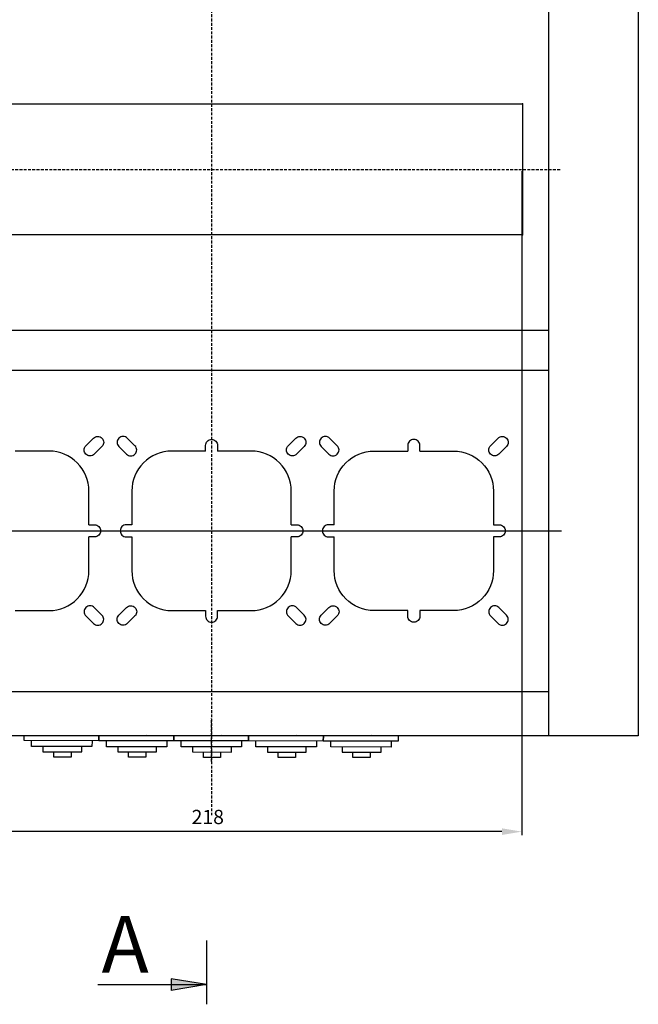
# Model space of a CAD drawing. Units: centimetres. Extents: x 1228 to 2694, y 394 to 1364.
# Drawn here: x 1607 to 1824, y 394 to 740 of the extents above; entities that cross this region are included whole.
import ezdxf

# ---------------------------------------------------------------- set-up
doc = ezdxf.new("R2010")
doc.units = ezdxf.units.CM
doc.header["$MEASUREMENT"] = 0
doc.linetypes.add('штриховаяX2', pattern=[1.5, 1, -0.5])
doc.layers.add('0 @ 1', color=7, linetype='Continuous')
doc.layers.add('layer 1', color=7, linetype='Continuous')
doc.layers.add('dist', color=7, linetype='Continuous', lineweight=9)
doc.dimstyles.new('ISO-25', dxfattribs={"dimtxt": 15, "dimasz": 15, "dimexe": 1.25, "dimexo": 0.625, "dimgap": 5, "dimtad": 1, "dimdec": 0, "dimtxsty": 'Standard', "dimcen": 2.5, "dimadec": 0, "dimazin": 0, "dimtfac": 1, "dimtdec": 0, "dimtmove": 0, "dimatfit": 3, "dimfxl": 0, "dimarcsym": 0})

# ---------------------------------------------------------------- blocks, each defined once
blk = doc.blocks.new('*D22')
at = {"layer": 'Defpoints', "color": 0}
for p in [(1564.77, 687.47), (1783.06, 687.47), (1564.77, 454.79)]:
    blk.add_point(p, dxfattribs=at)
at = {"layer": 'dist', "color": 0, "lineweight": -2}
for p, q in [((1564.77, 686.85), (1564.77, 453.54)), ((1783.06, 686.85), (1783.06, 453.54)), ((1776.06, 454.79), (1571.77, 454.79))]:
    blk.add_line(p, q, dxfattribs=at)
at = {"layer": 'dist', "color": 0}
for points in [[(1571.77, 455.96), (1571.77, 453.62), (1564.77, 454.79)], [(1776.06, 455.96), (1776.06, 453.62), (1783.06, 454.79)]]:
    blk.add_solid(points, dxfattribs=at)
at = {"layer": 'dist', "color": 0, "insert": (1672.69, 459.29), "char_height": 5, "attachment_point": 5}
blk.add_mtext('218', dxfattribs=at)

msp = doc.modelspace()

# ---------------------------------------------------------------- hatches: boundary and pattern name
msp.add_hatch(color=256).paths.add_polyline_path([(1672.23, 401.03), (1659.82, 403.05), (1659.82, 399.02)])

# ---------------------------------------------------------------- linework, layer by layer
at = {"linetype": 'штриховаяX2'}
msp.add_line((1674.02, 479.41), (1674.02, 494.55), dxfattribs=at)
for p, q in [((1687.02, 488.47), (1669.81, 488.47)), ((1672.23, 416.49), (1672.23, 394.12)), ((1672.23, 401.03), (1659.82, 403.05)), ((1659.82, 403.05), (1659.82, 399.02)), ((1634.09, 401.03), (1672.23, 401.03)), ((1672.23, 401.03), (1659.82, 399.02))]:
    msp.add_line(p, q)
at = {"layer": 'layer 1', "linetype": 'штриховаяX2'}
for points in [[(1674.02, 1053.95), (1674.02, 1053.95), (1674.02, 460.63), (1674.02, 460.63)], [(1551.02, 687.47), (1551.02, 687.47), (1797.02, 687.47), (1797.02, 687.47)], [(1551.02, 560.47), (1551.02, 560.47), (1797.02, 560.47), (1797.02, 560.47)]]:
    msp.add_open_spline(points, degree=3, dxfattribs=at)
at = {"layer": 'layer 1', "lineweight": 30}
for points, knots in [([(1524.02, 488.47), (1524.02, 488.47), (1824.02, 488.47), (1824.02, 488.47), (1824.02, 488.47), (1824.02, 488.47), (1824.02, 1042.47), (1824.02, 1042.47), (1824.02, 1042.47), (1824.02, 1042.47), (1524.02, 1042.47), (1524.02, 1042.47), (1524.02, 1042.47), (1524.02, 1042.47), (1524.02, 488.47), (1524.02, 488.47)], [0, 0, 0, 0, 0.25, 0.25, 0.25, 0.25, 0.5, 0.5, 0.5, 0.5, 0.75, 0.75, 0.75, 0.75, 1, 1, 1, 1]), ([(1564.77, 664.47), (1564.77, 664.47), (1783.27, 664.47), (1783.27, 664.47), (1783.27, 664.47), (1783.27, 664.47), (1783.27, 710.47), (1783.27, 710.47), (1783.27, 710.47), (1783.27, 710.47), (1564.77, 710.47), (1564.77, 710.47), (1564.77, 710.47), (1564.77, 710.47), (1564.77, 664.47), (1564.77, 664.47)], [0, 0, 0, 0, 0.25, 0.25, 0.25, 0.25, 0.5, 0.5, 0.5, 0.5, 0.75, 0.75, 0.75, 0.75, 1, 1, 1, 1]), ([(1783.4, 710.47), (1783.4, 710.47), (1783.27, 710.6), (1783.27, 710.6), (1783.27, 710.6), (1783.27, 710.6), (1783.14, 710.47), (1783.14, 710.47), (1783.14, 710.47), (1783.14, 710.47), (1783.27, 710.35), (1783.27, 710.35), (1783.27, 710.35), (1783.27, 710.35), (1783.4, 710.47), (1783.4, 710.47), (1783.4, 710.47), (1783.4, 710.47), (1783.4, 710.47), (1783.4, 710.47)], [0, 0, 0, 0, 0.2, 0.2, 0.2, 0.2, 0.4, 0.4, 0.4, 0.4, 0.6, 0.6, 0.6, 0.6, 0.8, 0.8, 0.8, 0.8, 1, 1, 1, 1]), ([(1783.4, 710.47), (1783.4, 710.54), (1783.34, 710.6), (1783.27, 710.6), (1783.27, 710.6), (1783.2, 710.6), (1783.14, 710.54), (1783.14, 710.47), (1783.14, 710.47), (1783.14, 710.4), (1783.2, 710.35), (1783.27, 710.35), (1783.27, 710.35), (1783.34, 710.35), (1783.4, 710.4), (1783.4, 710.47), (1783.4, 710.47), (1783.4, 710.47), (1783.4, 710.47), (1783.4, 710.47)], [0, 0, 0, 0, 0.2, 0.2, 0.2, 0.2, 0.4, 0.4, 0.4, 0.4, 0.6, 0.6, 0.6, 0.6, 0.8, 0.8, 0.8, 0.8, 1, 1, 1, 1]), ([(1783.4, 664.47), (1783.4, 664.47), (1783.27, 664.6), (1783.27, 664.6), (1783.27, 664.6), (1783.27, 664.6), (1783.14, 664.47), (1783.14, 664.47), (1783.14, 664.47), (1783.14, 664.47), (1783.27, 664.35), (1783.27, 664.35), (1783.27, 664.35), (1783.27, 664.35), (1783.4, 664.47), (1783.4, 664.47), (1783.4, 664.47), (1783.4, 664.47), (1783.4, 664.47), (1783.4, 664.47)], [0, 0, 0, 0, 0.2, 0.2, 0.2, 0.2, 0.4, 0.4, 0.4, 0.4, 0.6, 0.6, 0.6, 0.6, 0.8, 0.8, 0.8, 0.8, 1, 1, 1, 1]), ([(1783.4, 664.47), (1783.4, 664.54), (1783.34, 664.6), (1783.27, 664.6), (1783.27, 664.6), (1783.2, 664.6), (1783.14, 664.54), (1783.14, 664.47), (1783.14, 664.47), (1783.14, 664.4), (1783.2, 664.35), (1783.27, 664.35), (1783.27, 664.35), (1783.34, 664.35), (1783.4, 664.4), (1783.4, 664.47), (1783.4, 664.47), (1783.4, 664.47), (1783.4, 664.47), (1783.4, 664.47)], [0, 0, 0, 0, 0.2, 0.2, 0.2, 0.2, 0.4, 0.4, 0.4, 0.4, 0.6, 0.6, 0.6, 0.6, 0.8, 0.8, 0.8, 0.8, 1, 1, 1, 1]), ([(1783.4, 664.47), (1783.4, 664.47), (1783.27, 664.6), (1783.27, 664.6), (1783.27, 664.6), (1783.27, 664.6), (1783.14, 664.47), (1783.14, 664.47), (1783.14, 664.47), (1783.14, 664.47), (1783.27, 664.35), (1783.27, 664.35), (1783.27, 664.35), (1783.27, 664.35), (1783.4, 664.47), (1783.4, 664.47), (1783.4, 664.47), (1783.4, 664.47), (1783.4, 664.47), (1783.4, 664.47)], [0, 0, 0, 0, 0.2, 0.2, 0.2, 0.2, 0.4, 0.4, 0.4, 0.4, 0.6, 0.6, 0.6, 0.6, 0.8, 0.8, 0.8, 0.8, 1, 1, 1, 1]), ([(1783.4, 664.47), (1783.4, 664.54), (1783.34, 664.6), (1783.27, 664.6), (1783.27, 664.6), (1783.2, 664.6), (1783.14, 664.54), (1783.14, 664.47), (1783.14, 664.47), (1783.14, 664.4), (1783.2, 664.35), (1783.27, 664.35), (1783.27, 664.35), (1783.34, 664.35), (1783.4, 664.4), (1783.4, 664.47), (1783.4, 664.47), (1783.4, 664.47), (1783.4, 664.47), (1783.4, 664.47)], [0, 0, 0, 0, 0.2, 0.2, 0.2, 0.2, 0.4, 0.4, 0.4, 0.4, 0.6, 0.6, 0.6, 0.6, 0.8, 0.8, 0.8, 0.8, 1, 1, 1, 1]), ([(1635.5, 593.05), (1635.5, 593.05), (1635.5, 593.05), (1635.5, 593.05), (1635.5, 593.05), (1635.11, 593.44), (1634.57, 593.66), (1634.02, 593.66), (1634.02, 593.66), (1633.46, 593.66), (1632.93, 593.44), (1632.53, 593.05), (1632.53, 593.05), (1632.53, 593.05), (1629.84, 590.36), (1629.84, 590.36), (1629.84, 590.36), (1629.45, 589.97), (1629.23, 589.43), (1629.23, 588.87), (1629.23, 588.87), (1629.23, 588.31), (1629.45, 587.79), (1629.84, 587.39), (1629.84, 587.39), (1629.84, 587.39), (1629.84, 587.39), (1629.84, 587.39), (1629.84, 587.39), (1630.24, 587), (1630.77, 586.77), (1631.33, 586.78), (1631.33, 586.78), (1631.89, 586.78), (1632.42, 587), (1632.81, 587.39), (1632.81, 587.39), (1632.81, 587.39), (1635.5, 590.08), (1635.5, 590.08), (1635.5, 590.08), (1635.9, 590.48), (1636.11, 591.01), (1636.11, 591.56), (1636.11, 591.56), (1636.11, 592.12), (1635.89, 592.65), (1635.5, 593.05), (1635.5, 593.05), (1635.5, 593.05), (1635.5, 593.05), (1635.5, 593.05)], [0, 0, 0, 0, 0.076923, 0.076923, 0.076923, 0.076923, 0.153846, 0.153846, 0.153846, 0.153846, 0.230769, 0.230769, 0.230769, 0.230769, 0.307692, 0.307692, 0.307692, 0.307692, 0.384615, 0.384615, 0.384615, 0.384615, 0.461538, 0.461538, 0.461538, 0.461538, 0.538462, 0.538462, 0.538462, 0.538462, 0.615385, 0.615385, 0.615385, 0.615385, 0.692308, 0.692308, 0.692308, 0.692308, 0.769231, 0.769231, 0.769231, 0.769231, 0.846154, 0.846154, 0.846154, 0.846154, 0.923077, 0.923077, 0.923077, 0.923077, 1, 1, 1, 1]), ([(1641.44, 593.05), (1641.44, 593.05), (1641.44, 593.05), (1641.44, 593.05), (1641.44, 593.05), (1641.84, 593.44), (1642.37, 593.66), (1642.93, 593.66), (1642.93, 593.66), (1643.48, 593.66), (1644.02, 593.44), (1644.41, 593.05), (1644.41, 593.05), (1644.41, 593.05), (1647.1, 590.36), (1647.1, 590.36), (1647.1, 590.36), (1647.49, 589.97), (1647.72, 589.43), (1647.72, 588.87), (1647.72, 588.87), (1647.72, 588.32), (1647.49, 587.79), (1647.1, 587.39), (1647.1, 587.39), (1647.1, 587.39), (1647.1, 587.39), (1647.1, 587.39), (1647.1, 587.39), (1646.71, 587), (1646.17, 586.77), (1645.62, 586.77), (1645.62, 586.77), (1645.06, 586.77), (1644.52, 587), (1644.13, 587.39), (1644.13, 587.39), (1644.13, 587.39), (1641.44, 590.08), (1641.44, 590.08), (1641.44, 590.08), (1641.05, 590.48), (1640.83, 591.01), (1640.83, 591.56), (1640.83, 591.56), (1640.83, 592.12), (1641.05, 592.65), (1641.44, 593.05), (1641.44, 593.05), (1641.44, 593.05), (1641.44, 593.05), (1641.44, 593.05)], [0, 0, 0, 0, 0.076923, 0.076923, 0.076923, 0.076923, 0.153846, 0.153846, 0.153846, 0.153846, 0.230769, 0.230769, 0.230769, 0.230769, 0.307692, 0.307692, 0.307692, 0.307692, 0.384615, 0.384615, 0.384615, 0.384615, 0.461538, 0.461538, 0.461538, 0.461538, 0.538462, 0.538462, 0.538462, 0.538462, 0.615385, 0.615385, 0.615385, 0.615385, 0.692308, 0.692308, 0.692308, 0.692308, 0.769231, 0.769231, 0.769231, 0.769231, 0.846154, 0.846154, 0.846154, 0.846154, 0.923077, 0.923077, 0.923077, 0.923077, 1, 1, 1, 1]), ([(1671.92, 588.47), (1671.92, 588.47), (1671.92, 590.47), (1671.92, 590.47), (1671.92, 590.47), (1671.92, 591.03), (1672.14, 591.56), (1672.54, 591.96), (1672.54, 591.96), (1672.93, 592.34), (1673.47, 592.57), (1674.02, 592.57), (1674.02, 592.57), (1674.02, 592.57), (1674.02, 592.57), (1674.02, 592.57), (1674.02, 592.57), (1674.58, 592.57), (1675.11, 592.35), (1675.51, 591.96), (1675.51, 591.96), (1675.9, 591.56), (1676.12, 591.03), (1676.12, 590.47), (1676.12, 590.47), (1676.12, 590.47), (1676.12, 588.47), (1676.12, 588.47)], [0, 0, 0, 0, 0.142857, 0.142857, 0.142857, 0.142857, 0.285714, 0.285714, 0.285714, 0.285714, 0.428571, 0.428571, 0.428571, 0.428571, 0.571429, 0.571429, 0.571429, 0.571429, 0.714286, 0.714286, 0.714286, 0.714286, 0.857143, 0.857143, 0.857143, 0.857143, 1, 1, 1, 1]), ([(1706.6, 593.05), (1706.6, 593.05), (1706.6, 593.05), (1706.6, 593.05), (1706.6, 593.05), (1706.21, 593.44), (1705.67, 593.66), (1705.12, 593.66), (1705.12, 593.66), (1704.56, 593.66), (1704.03, 593.44), (1703.63, 593.05), (1703.63, 593.05), (1703.63, 593.05), (1700.94, 590.36), (1700.94, 590.36), (1700.94, 590.36), (1700.55, 589.97), (1700.33, 589.43), (1700.33, 588.87), (1700.33, 588.87), (1700.33, 588.31), (1700.55, 587.79), (1700.94, 587.39), (1700.94, 587.39), (1700.94, 587.39), (1700.94, 587.39), (1700.94, 587.39), (1700.94, 587.39), (1701.34, 587), (1701.87, 586.77), (1702.43, 586.78), (1702.43, 586.78), (1702.99, 586.78), (1703.52, 587), (1703.91, 587.39), (1703.91, 587.39), (1703.91, 587.39), (1706.6, 590.08), (1706.6, 590.08), (1706.6, 590.08), (1707, 590.48), (1707.21, 591.01), (1707.21, 591.56), (1707.21, 591.56), (1707.21, 592.12), (1707, 592.65), (1706.6, 593.05), (1706.6, 593.05), (1706.6, 593.05), (1706.6, 593.05), (1706.6, 593.05)], [0, 0, 0, 0, 0.076923, 0.076923, 0.076923, 0.076923, 0.153846, 0.153846, 0.153846, 0.153846, 0.230769, 0.230769, 0.230769, 0.230769, 0.307692, 0.307692, 0.307692, 0.307692, 0.384615, 0.384615, 0.384615, 0.384615, 0.461538, 0.461538, 0.461538, 0.461538, 0.538462, 0.538462, 0.538462, 0.538462, 0.615385, 0.615385, 0.615385, 0.615385, 0.692308, 0.692308, 0.692308, 0.692308, 0.769231, 0.769231, 0.769231, 0.769231, 0.846154, 0.846154, 0.846154, 0.846154, 0.923077, 0.923077, 0.923077, 0.923077, 1, 1, 1, 1]), ([(1712.54, 593.05), (1712.54, 593.05), (1712.54, 593.05), (1712.54, 593.05), (1712.54, 593.05), (1712.94, 593.44), (1713.47, 593.66), (1714.03, 593.66), (1714.03, 593.66), (1714.58, 593.66), (1715.12, 593.44), (1715.51, 593.05), (1715.51, 593.05), (1715.51, 593.05), (1718.2, 590.36), (1718.2, 590.36), (1718.2, 590.36), (1718.59, 589.97), (1718.82, 589.43), (1718.82, 588.87), (1718.82, 588.87), (1718.82, 588.32), (1718.59, 587.79), (1718.2, 587.39), (1718.2, 587.39), (1718.2, 587.39), (1718.2, 587.39), (1718.2, 587.39), (1718.2, 587.39), (1717.81, 587), (1717.27, 586.77), (1716.72, 586.77), (1716.72, 586.77), (1716.16, 586.77), (1715.62, 587), (1715.23, 587.39), (1715.23, 587.39), (1715.23, 587.39), (1712.54, 590.08), (1712.54, 590.08), (1712.54, 590.08), (1712.15, 590.48), (1711.93, 591.01), (1711.93, 591.56), (1711.93, 591.56), (1711.93, 592.12), (1712.15, 592.65), (1712.54, 593.05), (1712.54, 593.05), (1712.54, 593.05), (1712.54, 593.05), (1712.54, 593.05)], [0, 0, 0, 0, 0.076923, 0.076923, 0.076923, 0.076923, 0.153846, 0.153846, 0.153846, 0.153846, 0.230769, 0.230769, 0.230769, 0.230769, 0.307692, 0.307692, 0.307692, 0.307692, 0.384615, 0.384615, 0.384615, 0.384615, 0.461538, 0.461538, 0.461538, 0.461538, 0.538462, 0.538462, 0.538462, 0.538462, 0.615385, 0.615385, 0.615385, 0.615385, 0.692308, 0.692308, 0.692308, 0.692308, 0.769231, 0.769231, 0.769231, 0.769231, 0.846154, 0.846154, 0.846154, 0.846154, 0.923077, 0.923077, 0.923077, 0.923077, 1, 1, 1, 1]), ([(1747.22, 588.47), (1747.22, 588.47), (1747.22, 590.47), (1747.22, 590.47), (1747.22, 590.47), (1747.22, 591.03), (1747, 591.56), (1746.61, 591.96), (1746.61, 591.96), (1746.21, 592.35), (1745.68, 592.57), (1745.12, 592.57), (1745.12, 592.57), (1745.12, 592.57), (1745.12, 592.57), (1745.12, 592.57), (1745.12, 592.57), (1744.56, 592.57), (1744.03, 592.34), (1743.64, 591.96), (1743.64, 591.96), (1743.24, 591.56), (1743.02, 591.03), (1743.02, 590.47), (1743.02, 590.47), (1743.02, 590.47), (1743.02, 588.47), (1743.02, 588.47)], [0, 0, 0, 0, 0.142857, 0.142857, 0.142857, 0.142857, 0.285714, 0.285714, 0.285714, 0.285714, 0.428571, 0.428571, 0.428571, 0.428571, 0.571429, 0.571429, 0.571429, 0.571429, 0.714286, 0.714286, 0.714286, 0.714286, 0.857143, 0.857143, 0.857143, 0.857143, 1, 1, 1, 1]), ([(1777.7, 593.05), (1777.7, 593.05), (1777.7, 593.05), (1777.7, 593.05), (1777.7, 593.05), (1777.31, 593.44), (1776.77, 593.66), (1776.21, 593.66), (1776.21, 593.66), (1775.66, 593.66), (1775.12, 593.44), (1774.73, 593.05), (1774.73, 593.05), (1774.73, 593.05), (1772.04, 590.36), (1772.04, 590.36), (1772.04, 590.36), (1771.65, 589.97), (1771.43, 589.43), (1771.43, 588.87), (1771.43, 588.87), (1771.43, 588.31), (1771.65, 587.79), (1772.04, 587.39), (1772.04, 587.39), (1772.04, 587.39), (1772.04, 587.39), (1772.04, 587.39), (1772.04, 587.39), (1772.44, 587), (1772.97, 586.77), (1773.53, 586.78), (1773.53, 586.78), (1774.09, 586.78), (1774.62, 587), (1775.01, 587.39), (1775.01, 587.39), (1775.01, 587.39), (1777.7, 590.08), (1777.7, 590.08), (1777.7, 590.08), (1778.1, 590.48), (1778.32, 591.01), (1778.32, 591.56), (1778.32, 591.56), (1778.32, 592.12), (1778.1, 592.65), (1777.7, 593.05), (1777.7, 593.05), (1777.7, 593.05), (1777.7, 593.05), (1777.7, 593.05)], [0, 0, 0, 0, 0.076923, 0.076923, 0.076923, 0.076923, 0.153846, 0.153846, 0.153846, 0.153846, 0.230769, 0.230769, 0.230769, 0.230769, 0.307692, 0.307692, 0.307692, 0.307692, 0.384615, 0.384615, 0.384615, 0.384615, 0.461538, 0.461538, 0.461538, 0.461538, 0.538462, 0.538462, 0.538462, 0.538462, 0.615385, 0.615385, 0.615385, 0.615385, 0.692308, 0.692308, 0.692308, 0.692308, 0.769231, 0.769231, 0.769231, 0.769231, 0.846154, 0.846154, 0.846154, 0.846154, 0.923077, 0.923077, 0.923077, 0.923077, 1, 1, 1, 1]), ([(1630.92, 562.57), (1630.92, 562.57), (1630.92, 574.47), (1630.92, 574.47), (1630.92, 574.47), (1630.92, 578.19), (1629.44, 581.75), (1626.81, 584.37), (1626.81, 584.37), (1624.18, 587), (1620.64, 588.47), (1616.92, 588.47), (1616.92, 588.47), (1616.92, 588.47), (1605.02, 588.47), (1605.02, 588.47)], [0, 0, 0, 0, 0.25, 0.25, 0.25, 0.25, 0.5, 0.5, 0.5, 0.5, 0.75, 0.75, 0.75, 0.75, 1, 1, 1, 1]), ([(1671.92, 588.47), (1671.92, 588.47), (1660.02, 588.47), (1660.02, 588.47), (1660.02, 588.47), (1656.31, 588.47), (1652.75, 586.99), (1650.12, 584.36), (1650.12, 584.36), (1647.49, 581.74), (1646.02, 578.19), (1646.02, 574.47), (1646.02, 574.47), (1646.02, 574.47), (1646.02, 562.57), (1646.02, 562.57)], [0, 0, 0, 0, 0.25, 0.25, 0.25, 0.25, 0.5, 0.5, 0.5, 0.5, 0.75, 0.75, 0.75, 0.75, 1, 1, 1, 1]), ([(1702.02, 562.57), (1702.02, 562.57), (1702.02, 574.47), (1702.02, 574.47), (1702.02, 574.47), (1702.02, 578.19), (1700.54, 581.75), (1697.91, 584.37), (1697.91, 584.37), (1695.28, 587), (1691.74, 588.47), (1688.02, 588.47), (1688.02, 588.47), (1688.02, 588.47), (1676.12, 588.47), (1676.12, 588.47)], [0, 0, 0, 0, 0.25, 0.25, 0.25, 0.25, 0.5, 0.5, 0.5, 0.5, 0.75, 0.75, 0.75, 0.75, 1, 1, 1, 1]), ([(1717.12, 562.57), (1717.12, 562.57), (1717.12, 574.47), (1717.12, 574.47), (1717.12, 574.47), (1717.12, 578.18), (1718.59, 581.74), (1721.21, 584.37), (1721.21, 584.37), (1723.84, 586.99), (1727.41, 588.47), (1731.12, 588.47), (1731.12, 588.47), (1731.12, 588.47), (1743.02, 588.47), (1743.02, 588.47)], [0, 0, 0, 0, 0.25, 0.25, 0.25, 0.25, 0.5, 0.5, 0.5, 0.5, 0.75, 0.75, 0.75, 0.75, 1, 1, 1, 1]), ([(1747.22, 588.47), (1747.22, 588.47), (1759.12, 588.47), (1759.12, 588.47), (1759.12, 588.47), (1762.83, 588.47), (1766.39, 587), (1769.02, 584.38), (1769.02, 584.38), (1771.64, 581.76), (1773.12, 578.18), (1773.12, 574.47), (1773.12, 574.47), (1773.12, 574.47), (1773.12, 562.57), (1773.12, 562.57)], [0, 0, 0, 0, 0.25, 0.25, 0.25, 0.25, 0.5, 0.5, 0.5, 0.5, 0.75, 0.75, 0.75, 0.75, 1, 1, 1, 1]), ([(1630.92, 562.57), (1630.92, 562.57), (1632.92, 562.57), (1632.92, 562.57), (1632.92, 562.57), (1633.48, 562.57), (1634.01, 562.35), (1634.41, 561.96), (1634.41, 561.96), (1634.8, 561.56), (1635.02, 561.03), (1635.02, 560.47), (1635.02, 560.47), (1635.02, 560.47), (1635.02, 560.47), (1635.02, 560.47), (1635.02, 560.47), (1635.02, 559.91), (1634.8, 559.38), (1634.41, 558.99), (1634.41, 558.99), (1634.02, 558.59), (1633.48, 558.37), (1632.92, 558.37), (1632.92, 558.37), (1632.92, 558.37), (1630.92, 558.37), (1630.92, 558.37)], [0, 0, 0, 0, 0.142857, 0.142857, 0.142857, 0.142857, 0.285714, 0.285714, 0.285714, 0.285714, 0.428571, 0.428571, 0.428571, 0.428571, 0.571429, 0.571429, 0.571429, 0.571429, 0.714286, 0.714286, 0.714286, 0.714286, 0.857143, 0.857143, 0.857143, 0.857143, 1, 1, 1, 1]), ([(1646.02, 562.57), (1646.02, 562.57), (1644.02, 562.57), (1644.02, 562.57), (1644.02, 562.57), (1643.47, 562.57), (1642.93, 562.35), (1642.54, 561.95), (1642.54, 561.95), (1642.14, 561.56), (1641.92, 561.03), (1641.92, 560.47), (1641.92, 560.47), (1641.92, 560.47), (1641.92, 560.47), (1641.92, 560.47), (1641.92, 560.47), (1641.92, 559.91), (1642.15, 559.38), (1642.54, 558.99), (1642.54, 558.99), (1642.93, 558.59), (1643.47, 558.37), (1644.02, 558.37), (1644.02, 558.37), (1644.02, 558.37), (1646.02, 558.37), (1646.02, 558.37)], [0, 0, 0, 0, 0.142857, 0.142857, 0.142857, 0.142857, 0.285714, 0.285714, 0.285714, 0.285714, 0.428571, 0.428571, 0.428571, 0.428571, 0.571429, 0.571429, 0.571429, 0.571429, 0.714286, 0.714286, 0.714286, 0.714286, 0.857143, 0.857143, 0.857143, 0.857143, 1, 1, 1, 1]), ([(1702.02, 562.57), (1702.02, 562.57), (1704.02, 562.57), (1704.02, 562.57), (1704.02, 562.57), (1704.58, 562.57), (1705.11, 562.35), (1705.51, 561.96), (1705.51, 561.96), (1705.9, 561.56), (1706.12, 561.03), (1706.12, 560.47), (1706.12, 560.47), (1706.12, 560.47), (1706.12, 560.47), (1706.12, 560.47), (1706.12, 560.47), (1706.12, 559.91), (1705.9, 559.38), (1705.51, 558.99), (1705.51, 558.99), (1705.12, 558.59), (1704.58, 558.37), (1704.02, 558.37), (1704.02, 558.37), (1704.02, 558.37), (1702.02, 558.37), (1702.02, 558.37)], [0, 0, 0, 0, 0.142857, 0.142857, 0.142857, 0.142857, 0.285714, 0.285714, 0.285714, 0.285714, 0.428571, 0.428571, 0.428571, 0.428571, 0.571429, 0.571429, 0.571429, 0.571429, 0.714286, 0.714286, 0.714286, 0.714286, 0.857143, 0.857143, 0.857143, 0.857143, 1, 1, 1, 1]), ([(1717.12, 562.57), (1717.12, 562.57), (1715.12, 562.57), (1715.12, 562.57), (1715.12, 562.57), (1714.57, 562.57), (1714.03, 562.35), (1713.64, 561.95), (1713.64, 561.95), (1713.24, 561.56), (1713.02, 561.03), (1713.02, 560.47), (1713.02, 560.47), (1713.02, 560.47), (1713.02, 560.47), (1713.02, 560.47), (1713.02, 560.47), (1713.02, 559.91), (1713.25, 559.38), (1713.64, 558.99), (1713.64, 558.99), (1714.03, 558.59), (1714.57, 558.37), (1715.12, 558.37), (1715.12, 558.37), (1715.12, 558.37), (1717.12, 558.37), (1717.12, 558.37)], [0, 0, 0, 0, 0.142857, 0.142857, 0.142857, 0.142857, 0.285714, 0.285714, 0.285714, 0.285714, 0.428571, 0.428571, 0.428571, 0.428571, 0.571429, 0.571429, 0.571429, 0.571429, 0.714286, 0.714286, 0.714286, 0.714286, 0.857143, 0.857143, 0.857143, 0.857143, 1, 1, 1, 1]), ([(1773.12, 562.57), (1773.12, 562.57), (1775.12, 562.57), (1775.12, 562.57), (1775.12, 562.57), (1775.68, 562.57), (1776.21, 562.35), (1776.6, 561.96), (1776.6, 561.96), (1777, 561.56), (1777.22, 561.03), (1777.22, 560.47), (1777.22, 560.47), (1777.22, 560.47), (1777.22, 560.47), (1777.22, 560.47), (1777.22, 560.47), (1777.22, 559.91), (1777, 559.38), (1776.61, 558.99), (1776.61, 558.99), (1776.21, 558.59), (1775.68, 558.37), (1775.12, 558.37), (1775.12, 558.37), (1775.12, 558.37), (1773.12, 558.37), (1773.12, 558.37)], [0, 0, 0, 0, 0.142857, 0.142857, 0.142857, 0.142857, 0.285714, 0.285714, 0.285714, 0.285714, 0.428571, 0.428571, 0.428571, 0.428571, 0.571429, 0.571429, 0.571429, 0.571429, 0.714286, 0.714286, 0.714286, 0.714286, 0.857143, 0.857143, 0.857143, 0.857143, 1, 1, 1, 1]), ([(1605.02, 532.47), (1605.02, 532.47), (1616.92, 532.47), (1616.92, 532.47), (1616.92, 532.47), (1620.64, 532.47), (1624.2, 533.95), (1626.83, 536.58), (1626.83, 536.58), (1629.45, 539.2), (1630.92, 542.75), (1630.92, 546.47), (1630.92, 546.47), (1630.92, 546.47), (1630.92, 558.37), (1630.92, 558.37)], [0, 0, 0, 0, 0.25, 0.25, 0.25, 0.25, 0.5, 0.5, 0.5, 0.5, 0.75, 0.75, 0.75, 0.75, 1, 1, 1, 1]), ([(1646.02, 558.37), (1646.02, 558.37), (1646.02, 546.47), (1646.02, 546.47), (1646.02, 546.47), (1646.02, 542.75), (1647.5, 539.19), (1650.13, 536.57), (1650.13, 536.57), (1652.76, 533.94), (1656.31, 532.47), (1660.02, 532.47), (1660.02, 532.47), (1660.02, 532.47), (1671.92, 532.47), (1671.92, 532.47)], [0, 0, 0, 0, 0.25, 0.25, 0.25, 0.25, 0.5, 0.5, 0.5, 0.5, 0.75, 0.75, 0.75, 0.75, 1, 1, 1, 1]), ([(1676.12, 532.47), (1676.12, 532.47), (1688.02, 532.47), (1688.02, 532.47), (1688.02, 532.47), (1691.74, 532.47), (1695.3, 533.95), (1697.93, 536.58), (1697.93, 536.58), (1700.55, 539.2), (1702.02, 542.75), (1702.02, 546.47), (1702.02, 546.47), (1702.02, 546.47), (1702.02, 558.37), (1702.02, 558.37)], [0, 0, 0, 0, 0.25, 0.25, 0.25, 0.25, 0.5, 0.5, 0.5, 0.5, 0.75, 0.75, 0.75, 0.75, 1, 1, 1, 1]), ([(1743.02, 532.47), (1743.02, 532.47), (1731.12, 532.47), (1731.12, 532.47), (1731.12, 532.47), (1727.41, 532.47), (1723.85, 533.94), (1721.23, 536.56), (1721.23, 536.56), (1718.6, 539.19), (1717.12, 542.76), (1717.12, 546.47), (1717.12, 546.47), (1717.12, 546.47), (1717.12, 558.37), (1717.12, 558.37)], [0, 0, 0, 0, 0.25, 0.25, 0.25, 0.25, 0.5, 0.5, 0.5, 0.5, 0.75, 0.75, 0.75, 0.75, 1, 1, 1, 1]), ([(1773.12, 558.37), (1773.12, 558.37), (1773.12, 546.47), (1773.12, 546.47), (1773.12, 546.47), (1773.12, 542.76), (1771.65, 539.19), (1769.03, 536.58), (1769.03, 536.58), (1766.41, 533.95), (1762.83, 532.47), (1759.12, 532.47), (1759.12, 532.47), (1759.12, 532.47), (1747.22, 532.47), (1747.22, 532.47)], [0, 0, 0, 0, 0.25, 0.25, 0.25, 0.25, 0.5, 0.5, 0.5, 0.5, 0.75, 0.75, 0.75, 0.75, 1, 1, 1, 1]), ([(1635.5, 527.89), (1635.5, 527.89), (1635.5, 527.89), (1635.5, 527.89), (1635.5, 527.89), (1635.11, 527.5), (1634.58, 527.27), (1634.02, 527.27), (1634.02, 527.27), (1633.46, 527.27), (1632.93, 527.5), (1632.53, 527.89), (1632.53, 527.89), (1632.53, 527.89), (1629.84, 530.57), (1629.84, 530.57), (1629.84, 530.57), (1629.45, 530.97), (1629.23, 531.5), (1629.23, 532.06), (1629.23, 532.06), (1629.23, 532.62), (1629.45, 533.16), (1629.84, 533.55), (1629.84, 533.55), (1629.84, 533.55), (1629.84, 533.55), (1629.84, 533.55), (1629.84, 533.55), (1630.24, 533.94), (1630.77, 534.17), (1631.33, 534.17), (1631.33, 534.17), (1631.88, 534.17), (1632.42, 533.94), (1632.81, 533.55), (1632.81, 533.55), (1632.81, 533.55), (1635.5, 530.86), (1635.5, 530.86), (1635.5, 530.86), (1635.9, 530.47), (1636.12, 529.94), (1636.12, 529.38), (1636.12, 529.38), (1636.12, 528.82), (1635.89, 528.28), (1635.5, 527.89), (1635.5, 527.89), (1635.5, 527.89), (1635.5, 527.89), (1635.5, 527.89)], [0, 0, 0, 0, 0.076923, 0.076923, 0.076923, 0.076923, 0.153846, 0.153846, 0.153846, 0.153846, 0.230769, 0.230769, 0.230769, 0.230769, 0.307692, 0.307692, 0.307692, 0.307692, 0.384615, 0.384615, 0.384615, 0.384615, 0.461538, 0.461538, 0.461538, 0.461538, 0.538462, 0.538462, 0.538462, 0.538462, 0.615385, 0.615385, 0.615385, 0.615385, 0.692308, 0.692308, 0.692308, 0.692308, 0.769231, 0.769231, 0.769231, 0.769231, 0.846154, 0.846154, 0.846154, 0.846154, 0.923077, 0.923077, 0.923077, 0.923077, 1, 1, 1, 1]), ([(1641.44, 527.89), (1641.44, 527.89), (1641.44, 527.89), (1641.44, 527.89), (1641.44, 527.89), (1641.84, 527.5), (1642.37, 527.27), (1642.93, 527.27), (1642.93, 527.27), (1643.49, 527.27), (1644.02, 527.5), (1644.41, 527.89), (1644.41, 527.89), (1644.41, 527.89), (1647.1, 530.57), (1647.1, 530.57), (1647.1, 530.57), (1647.49, 530.97), (1647.72, 531.5), (1647.72, 532.06), (1647.72, 532.06), (1647.72, 532.62), (1647.49, 533.16), (1647.1, 533.55), (1647.1, 533.55), (1647.1, 533.55), (1647.1, 533.55), (1647.1, 533.55), (1647.1, 533.55), (1646.71, 533.94), (1646.17, 534.17), (1645.61, 534.17), (1645.61, 534.17), (1645.06, 534.17), (1644.52, 533.94), (1644.13, 533.55), (1644.13, 533.55), (1644.13, 533.55), (1641.44, 530.86), (1641.44, 530.86), (1641.44, 530.86), (1641.05, 530.47), (1640.83, 529.93), (1640.83, 529.38), (1640.83, 529.38), (1640.83, 528.82), (1641.05, 528.28), (1641.44, 527.89), (1641.44, 527.89), (1641.44, 527.89), (1641.44, 527.89), (1641.44, 527.89)], [0, 0, 0, 0, 0.076923, 0.076923, 0.076923, 0.076923, 0.153846, 0.153846, 0.153846, 0.153846, 0.230769, 0.230769, 0.230769, 0.230769, 0.307692, 0.307692, 0.307692, 0.307692, 0.384615, 0.384615, 0.384615, 0.384615, 0.461538, 0.461538, 0.461538, 0.461538, 0.538462, 0.538462, 0.538462, 0.538462, 0.615385, 0.615385, 0.615385, 0.615385, 0.692308, 0.692308, 0.692308, 0.692308, 0.769231, 0.769231, 0.769231, 0.769231, 0.846154, 0.846154, 0.846154, 0.846154, 0.923077, 0.923077, 0.923077, 0.923077, 1, 1, 1, 1]), ([(1706.6, 527.89), (1706.6, 527.89), (1706.6, 527.89), (1706.6, 527.89), (1706.6, 527.89), (1706.21, 527.5), (1705.67, 527.27), (1705.12, 527.27), (1705.12, 527.27), (1704.56, 527.27), (1704.03, 527.5), (1703.63, 527.89), (1703.63, 527.89), (1703.63, 527.89), (1700.94, 530.57), (1700.94, 530.57), (1700.94, 530.57), (1700.55, 530.97), (1700.33, 531.5), (1700.33, 532.06), (1700.33, 532.06), (1700.33, 532.62), (1700.55, 533.16), (1700.94, 533.55), (1700.94, 533.55), (1700.94, 533.55), (1700.94, 533.55), (1700.94, 533.55), (1700.94, 533.55), (1701.34, 533.94), (1701.87, 534.17), (1702.43, 534.17), (1702.43, 534.17), (1702.98, 534.17), (1703.52, 533.94), (1703.91, 533.55), (1703.91, 533.55), (1703.91, 533.55), (1706.6, 530.86), (1706.6, 530.86), (1706.6, 530.86), (1707, 530.47), (1707.22, 529.94), (1707.22, 529.38), (1707.22, 529.38), (1707.22, 528.82), (1706.99, 528.28), (1706.6, 527.89), (1706.6, 527.89), (1706.6, 527.89), (1706.6, 527.89), (1706.6, 527.89)], [0, 0, 0, 0, 0.076923, 0.076923, 0.076923, 0.076923, 0.153846, 0.153846, 0.153846, 0.153846, 0.230769, 0.230769, 0.230769, 0.230769, 0.307692, 0.307692, 0.307692, 0.307692, 0.384615, 0.384615, 0.384615, 0.384615, 0.461538, 0.461538, 0.461538, 0.461538, 0.538462, 0.538462, 0.538462, 0.538462, 0.615385, 0.615385, 0.615385, 0.615385, 0.692308, 0.692308, 0.692308, 0.692308, 0.769231, 0.769231, 0.769231, 0.769231, 0.846154, 0.846154, 0.846154, 0.846154, 0.923077, 0.923077, 0.923077, 0.923077, 1, 1, 1, 1]), ([(1712.54, 527.89), (1712.54, 527.89), (1712.54, 527.89), (1712.54, 527.89), (1712.54, 527.89), (1712.94, 527.5), (1713.47, 527.27), (1714.03, 527.27), (1714.03, 527.27), (1714.59, 527.27), (1715.12, 527.5), (1715.51, 527.89), (1715.51, 527.89), (1715.51, 527.89), (1718.2, 530.57), (1718.2, 530.57), (1718.2, 530.57), (1718.59, 530.97), (1718.82, 531.5), (1718.82, 532.06), (1718.82, 532.06), (1718.82, 532.62), (1718.59, 533.16), (1718.2, 533.55), (1718.2, 533.55), (1718.2, 533.55), (1718.2, 533.55), (1718.2, 533.55), (1718.2, 533.55), (1717.81, 533.94), (1717.27, 534.17), (1716.71, 534.17), (1716.71, 534.17), (1716.16, 534.17), (1715.62, 533.94), (1715.23, 533.55), (1715.23, 533.55), (1715.23, 533.55), (1712.54, 530.86), (1712.54, 530.86), (1712.54, 530.86), (1712.15, 530.47), (1711.93, 529.93), (1711.93, 529.38), (1711.93, 529.38), (1711.93, 528.82), (1712.15, 528.28), (1712.54, 527.89), (1712.54, 527.89), (1712.54, 527.89), (1712.54, 527.89), (1712.54, 527.89)], [0, 0, 0, 0, 0.076923, 0.076923, 0.076923, 0.076923, 0.153846, 0.153846, 0.153846, 0.153846, 0.230769, 0.230769, 0.230769, 0.230769, 0.307692, 0.307692, 0.307692, 0.307692, 0.384615, 0.384615, 0.384615, 0.384615, 0.461538, 0.461538, 0.461538, 0.461538, 0.538462, 0.538462, 0.538462, 0.538462, 0.615385, 0.615385, 0.615385, 0.615385, 0.692308, 0.692308, 0.692308, 0.692308, 0.769231, 0.769231, 0.769231, 0.769231, 0.846154, 0.846154, 0.846154, 0.846154, 0.923077, 0.923077, 0.923077, 0.923077, 1, 1, 1, 1]), ([(1777.7, 527.89), (1777.7, 527.89), (1777.7, 527.89), (1777.7, 527.89), (1777.7, 527.89), (1777.31, 527.5), (1776.77, 527.27), (1776.22, 527.27), (1776.22, 527.27), (1775.66, 527.27), (1775.12, 527.5), (1774.73, 527.89), (1774.73, 527.89), (1774.73, 527.89), (1772.04, 530.57), (1772.04, 530.57), (1772.04, 530.57), (1771.65, 530.97), (1771.43, 531.5), (1771.43, 532.06), (1771.43, 532.06), (1771.43, 532.62), (1771.65, 533.16), (1772.04, 533.55), (1772.04, 533.55), (1772.04, 533.55), (1772.04, 533.55), (1772.04, 533.55), (1772.04, 533.55), (1772.44, 533.94), (1772.97, 534.17), (1773.53, 534.17), (1773.53, 534.17), (1774.08, 534.17), (1774.62, 533.94), (1775.01, 533.55), (1775.01, 533.55), (1775.01, 533.55), (1777.7, 530.86), (1777.7, 530.86), (1777.7, 530.86), (1778.1, 530.47), (1778.32, 529.94), (1778.32, 529.38), (1778.32, 529.38), (1778.32, 528.82), (1778.09, 528.28), (1777.7, 527.89), (1777.7, 527.89), (1777.7, 527.89), (1777.7, 527.89), (1777.7, 527.89)], [0, 0, 0, 0, 0.076923, 0.076923, 0.076923, 0.076923, 0.153846, 0.153846, 0.153846, 0.153846, 0.230769, 0.230769, 0.230769, 0.230769, 0.307692, 0.307692, 0.307692, 0.307692, 0.384615, 0.384615, 0.384615, 0.384615, 0.461538, 0.461538, 0.461538, 0.461538, 0.538462, 0.538462, 0.538462, 0.538462, 0.615385, 0.615385, 0.615385, 0.615385, 0.692308, 0.692308, 0.692308, 0.692308, 0.769231, 0.769231, 0.769231, 0.769231, 0.846154, 0.846154, 0.846154, 0.846154, 0.923077, 0.923077, 0.923077, 0.923077, 1, 1, 1, 1]), ([(1671.92, 532.47), (1671.92, 532.47), (1671.92, 530.47), (1671.92, 530.47), (1671.92, 530.47), (1671.92, 529.91), (1672.15, 529.38), (1672.54, 528.98), (1672.54, 528.98), (1672.93, 528.59), (1673.47, 528.37), (1674.02, 528.37), (1674.02, 528.37), (1674.02, 528.37), (1674.02, 528.37), (1674.02, 528.37), (1674.02, 528.37), (1674.58, 528.37), (1675.11, 528.59), (1675.51, 528.99), (1675.51, 528.99), (1675.9, 529.38), (1676.12, 529.91), (1676.12, 530.47), (1676.12, 530.47), (1676.12, 530.47), (1676.12, 532.47), (1676.12, 532.47)], [0, 0, 0, 0, 0.142857, 0.142857, 0.142857, 0.142857, 0.285714, 0.285714, 0.285714, 0.285714, 0.428571, 0.428571, 0.428571, 0.428571, 0.571429, 0.571429, 0.571429, 0.571429, 0.714286, 0.714286, 0.714286, 0.714286, 0.857143, 0.857143, 0.857143, 0.857143, 1, 1, 1, 1]), ([(1747.22, 532.47), (1747.22, 532.47), (1747.22, 530.47), (1747.22, 530.47), (1747.22, 530.47), (1747.22, 529.91), (1747, 529.38), (1746.61, 528.99), (1746.61, 528.99), (1746.21, 528.59), (1745.68, 528.37), (1745.12, 528.37), (1745.12, 528.37), (1745.12, 528.37), (1745.12, 528.37), (1745.12, 528.37), (1745.12, 528.37), (1744.56, 528.37), (1744.03, 528.59), (1743.64, 528.98), (1743.64, 528.98), (1743.24, 529.38), (1743.02, 529.91), (1743.02, 530.47), (1743.02, 530.47), (1743.02, 530.47), (1743.02, 532.47), (1743.02, 532.47)], [0, 0, 0, 0, 0.142857, 0.142857, 0.142857, 0.142857, 0.285714, 0.285714, 0.285714, 0.285714, 0.428571, 0.428571, 0.428571, 0.428571, 0.571429, 0.571429, 0.571429, 0.571429, 0.714286, 0.714286, 0.714286, 0.714286, 0.857143, 0.857143, 0.857143, 0.857143, 1, 1, 1, 1]), ([(1634.44, 488.53), (1634.44, 488.53), (1634.43, 486.71), (1634.43, 486.71), (1634.43, 486.71), (1634.43, 486.71), (1608.14, 486.75), (1608.14, 486.75), (1608.14, 486.75), (1608.14, 486.75), (1608.15, 488.57), (1608.15, 488.57)], [0, 0, 0, 0, 0.333333, 0.333333, 0.333333, 0.333333, 0.666667, 0.666667, 0.666667, 0.666667, 1, 1, 1, 1]), ([(1660.73, 488.5), (1660.73, 488.5), (1660.73, 486.68), (1660.73, 486.68), (1660.73, 486.68), (1660.73, 486.68), (1634.43, 486.71), (1634.43, 486.71), (1634.43, 486.71), (1634.43, 486.71), (1634.44, 488.53), (1634.44, 488.53)], [0, 0, 0, 0, 0.333333, 0.333333, 0.333333, 0.333333, 0.666667, 0.666667, 0.666667, 0.666667, 1, 1, 1, 1]), ([(1687.02, 488.47), (1687.02, 488.47), (1687.02, 486.65), (1687.02, 486.65), (1687.02, 486.65), (1687.02, 486.65), (1660.73, 486.68), (1660.73, 486.68), (1660.73, 486.68), (1660.73, 486.68), (1660.73, 488.5), (1660.73, 488.5)], [0, 0, 0, 0, 0.333333, 0.333333, 0.333333, 0.333333, 0.666667, 0.666667, 0.666667, 0.666667, 1, 1, 1, 1]), ([(1713.32, 488.43), (1713.32, 488.43), (1713.31, 486.61), (1713.31, 486.61), (1713.31, 486.61), (1713.31, 486.61), (1687.02, 486.65), (1687.02, 486.65), (1687.02, 486.65), (1687.02, 486.65), (1687.02, 488.47), (1687.02, 488.47)], [0, 0, 0, 0, 0.333333, 0.333333, 0.333333, 0.333333, 0.666667, 0.666667, 0.666667, 0.666667, 1, 1, 1, 1]), ([(1739.61, 488.4), (1739.61, 488.4), (1739.61, 486.58), (1739.61, 486.58), (1739.61, 486.58), (1739.61, 486.58), (1713.31, 486.61), (1713.31, 486.61), (1713.31, 486.61), (1713.31, 486.61), (1713.32, 488.43), (1713.32, 488.43)], [0, 0, 0, 0, 0.333333, 0.333333, 0.333333, 0.333333, 0.666667, 0.666667, 0.666667, 0.666667, 1, 1, 1, 1]), ([(1632, 486.55), (1632, 486.55), (1631.99, 484.65), (1631.99, 484.65), (1631.99, 484.65), (1631.99, 484.65), (1610.76, 484.68), (1610.76, 484.68), (1610.76, 484.68), (1610.76, 484.68), (1610.76, 486.58), (1610.76, 486.58)], [0, 0, 0, 0, 0.333333, 0.333333, 0.333333, 0.333333, 0.666667, 0.666667, 0.666667, 0.666667, 1, 1, 1, 1]), ([(1614.77, 484.66), (1614.77, 484.66), (1614.77, 482.84), (1614.77, 482.84), (1614.77, 482.84), (1614.77, 482.84), (1628.42, 482.82), (1628.42, 482.82), (1628.42, 482.82), (1628.42, 482.82), (1628.43, 484.64), (1628.43, 484.64)], [0, 0, 0, 0, 0.333333, 0.333333, 0.333333, 0.333333, 0.666667, 0.666667, 0.666667, 0.666667, 1, 1, 1, 1]), ([(1658.29, 486.52), (1658.29, 486.52), (1658.29, 484.61), (1658.29, 484.61), (1658.29, 484.61), (1658.29, 484.61), (1637.05, 484.64), (1637.05, 484.64), (1637.05, 484.64), (1637.05, 484.64), (1637.06, 486.54), (1637.06, 486.54)], [0, 0, 0, 0, 0.333333, 0.333333, 0.333333, 0.333333, 0.666667, 0.666667, 0.666667, 0.666667, 1, 1, 1, 1]), ([(1641.07, 484.63), (1641.07, 484.63), (1641.06, 482.8), (1641.06, 482.8), (1641.06, 482.8), (1641.06, 482.8), (1654.71, 482.79), (1654.71, 482.79), (1654.71, 482.79), (1654.71, 482.79), (1654.72, 484.61), (1654.72, 484.61)], [0, 0, 0, 0, 0.333333, 0.333333, 0.333333, 0.333333, 0.666667, 0.666667, 0.666667, 0.666667, 1, 1, 1, 1]), ([(1684.59, 486.48), (1684.59, 486.48), (1684.58, 484.58), (1684.58, 484.58), (1684.58, 484.58), (1684.58, 484.58), (1663.34, 484.61), (1663.34, 484.61), (1663.34, 484.61), (1663.34, 484.61), (1663.35, 486.51), (1663.35, 486.51)], [0, 0, 0, 0, 0.333333, 0.333333, 0.333333, 0.333333, 0.666667, 0.666667, 0.666667, 0.666667, 1, 1, 1, 1]), ([(1667.36, 484.59), (1667.36, 484.59), (1667.35, 482.77), (1667.35, 482.77), (1667.35, 482.77), (1667.35, 482.77), (1681.01, 482.75), (1681.01, 482.75), (1681.01, 482.75), (1681.01, 482.75), (1681.01, 484.57), (1681.01, 484.57)], [0, 0, 0, 0, 0.333333, 0.333333, 0.333333, 0.333333, 0.666667, 0.666667, 0.666667, 0.666667, 1, 1, 1, 1]), ([(1710.88, 486.45), (1710.88, 486.45), (1710.87, 484.54), (1710.87, 484.54), (1710.87, 484.54), (1710.87, 484.54), (1689.64, 484.57), (1689.64, 484.57), (1689.64, 484.57), (1689.64, 484.57), (1689.64, 486.48), (1689.64, 486.48)], [0, 0, 0, 0, 0.333333, 0.333333, 0.333333, 0.333333, 0.666667, 0.666667, 0.666667, 0.666667, 1, 1, 1, 1]), ([(1693.65, 484.56), (1693.65, 484.56), (1693.65, 482.73), (1693.65, 482.73), (1693.65, 482.73), (1693.65, 482.73), (1707.3, 482.72), (1707.3, 482.72), (1707.3, 482.72), (1707.3, 482.72), (1707.3, 484.54), (1707.3, 484.54)], [0, 0, 0, 0, 0.333333, 0.333333, 0.333333, 0.333333, 0.666667, 0.666667, 0.666667, 0.666667, 1, 1, 1, 1]), ([(1737.17, 486.41), (1737.17, 486.41), (1737.17, 484.51), (1737.17, 484.51), (1737.17, 484.51), (1737.17, 484.51), (1715.93, 484.54), (1715.93, 484.54), (1715.93, 484.54), (1715.93, 484.54), (1715.93, 486.44), (1715.93, 486.44)], [0, 0, 0, 0, 0.333333, 0.333333, 0.333333, 0.333333, 0.666667, 0.666667, 0.666667, 0.666667, 1, 1, 1, 1]), ([(1719.94, 484.52), (1719.94, 484.52), (1719.94, 482.7), (1719.94, 482.7), (1719.94, 482.7), (1719.94, 482.7), (1733.59, 482.68), (1733.59, 482.68), (1733.59, 482.68), (1733.59, 482.68), (1733.6, 484.5), (1733.6, 484.5)], [0, 0, 0, 0, 0.333333, 0.333333, 0.333333, 0.333333, 0.666667, 0.666667, 0.666667, 0.666667, 1, 1, 1, 1]), ([(1624.63, 482.65), (1624.63, 482.65), (1624.62, 480.94), (1624.62, 480.94), (1624.62, 480.94), (1624.62, 480.94), (1618.56, 480.94), (1618.56, 480.94), (1618.56, 480.94), (1618.56, 480.94), (1618.56, 482.66), (1618.56, 482.66)], [0, 0, 0, 0, 0.333333, 0.333333, 0.333333, 0.333333, 0.666667, 0.666667, 0.666667, 0.666667, 1, 1, 1, 1]), ([(1650.92, 482.61), (1650.92, 482.61), (1650.92, 480.9), (1650.92, 480.9), (1650.92, 480.9), (1650.92, 480.9), (1644.85, 480.91), (1644.85, 480.91), (1644.85, 480.91), (1644.85, 480.91), (1644.85, 482.62), (1644.85, 482.62)], [0, 0, 0, 0, 0.333333, 0.333333, 0.333333, 0.333333, 0.666667, 0.666667, 0.666667, 0.666667, 1, 1, 1, 1]), ([(1677.21, 482.58), (1677.21, 482.58), (1677.21, 480.87), (1677.21, 480.87), (1677.21, 480.87), (1677.21, 480.87), (1671.14, 480.87), (1671.14, 480.87), (1671.14, 480.87), (1671.14, 480.87), (1671.15, 482.59), (1671.15, 482.59)], [0, 0, 0, 0, 0.333333, 0.333333, 0.333333, 0.333333, 0.666667, 0.666667, 0.666667, 0.666667, 1, 1, 1, 1]), ([(1703.51, 482.55), (1703.51, 482.55), (1703.5, 480.83), (1703.5, 480.83), (1703.5, 480.83), (1703.5, 480.83), (1697.43, 480.84), (1697.43, 480.84), (1697.43, 480.84), (1697.43, 480.84), (1697.44, 482.55), (1697.44, 482.55)], [0, 0, 0, 0, 0.333333, 0.333333, 0.333333, 0.333333, 0.666667, 0.666667, 0.666667, 0.666667, 1, 1, 1, 1]), ([(1729.8, 482.51), (1729.8, 482.51), (1729.79, 480.8), (1729.79, 480.8), (1729.79, 480.8), (1729.79, 480.8), (1723.73, 480.81), (1723.73, 480.81), (1723.73, 480.81), (1723.73, 480.81), (1723.73, 482.52), (1723.73, 482.52)], [0, 0, 0, 0, 0.333333, 0.333333, 0.333333, 0.333333, 0.666667, 0.666667, 0.666667, 0.666667, 1, 1, 1, 1])]:
    msp.add_open_spline(points, degree=3, knots=knots, dxfattribs=at)
for points in [[(1792.42, 1042.47), (1792.42, 1042.47), (1792.42, 488.47), (1792.42, 488.47)], [(1555.62, 630.97), (1555.62, 630.97), (1792.42, 630.97), (1792.42, 630.97)], [(1555.62, 616.97), (1555.62, 616.97), (1792.42, 616.97), (1792.42, 616.97)], [(1551.02, 560.47), (1551.02, 560.47), (1797.02, 560.47), (1797.02, 560.47)], [(1555.62, 503.97), (1555.62, 503.97), (1792.42, 503.97), (1792.42, 503.97)], [(1651.31, 488.9), (1651.31, 488.9), (1651.31, 488.9), (1651.31, 488.9)], [(1677.61, 488.87), (1677.61, 488.87), (1677.61, 488.87), (1677.61, 488.87)], [(1703.9, 488.83), (1703.9, 488.83), (1703.9, 488.83), (1703.9, 488.83)], [(1730.19, 488.8), (1730.19, 488.8), (1730.19, 488.8), (1730.19, 488.8)]]:
    msp.add_open_spline(points, degree=3, dxfattribs=at)

# ---------------------------------------------------------------- texts
at = {"layer": '0 @ 1', "insert": (1635.35, 425.19), "char_height": 20, "width": 3.9104, "attachment_point": 1}
msp.add_mtext('{\\fArial|b0|i0|c204|p34;A}', dxfattribs=at)

# ---------------------------------------------------------------- dimensions: what is measured, and where the dimension line sits
at = {"layer": 'dist'}
dim = msp.add_linear_dim(base=(1564.77, 454.79), p1=(1783.06, 687.47), p2=(1564.77, 687.47), angle=180, dimstyle='ISO-25', override={"dimtxt": 5, "dimasz": 7, "dimgap": 2}, dxfattribs=at)
dim.commit()
dim.dimension.update_dxf_attribs({"geometry": '*D22', "text_midpoint": (1672.69, 454.79), "dimtype": 160})

doc.saveas('drawing.dxf')
